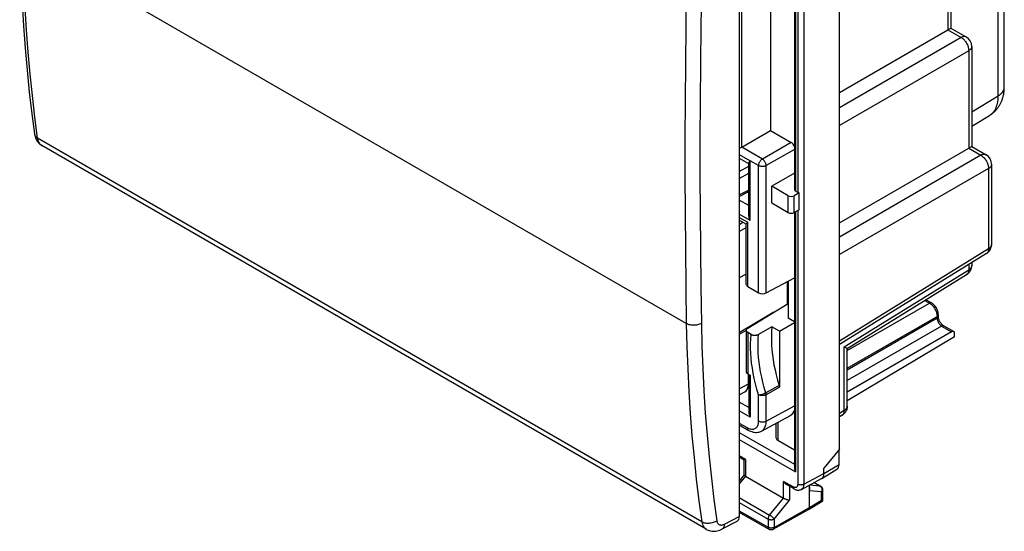
# Model space of a CAD drawing. Units: millimetres. Extents: x 77.8 to 131.8, y 63.8 to 126.6.
# Drawn here: x 77.8 to 123.4, y 63.8 to 87.5 of the extents above; entities that cross this region are included whole.
import ezdxf

# ---------------------------------------------------------------- set-up
doc = ezdxf.new("R2010")
doc.units = ezdxf.units.MM
doc.header["$LTSCALE"] = 16.335
doc.layers.get('0').update_dxf_attribs({"linetype": 'CONTINUOUS'})
for name, color, linetype in [('ASSI', 7, 'CONTINUOUS'), ('DRAFT', 7, 'CONTINUOUS'), ('RACCORDO', 7, 'CONTINUOUS'), ('SMUSSO', 7, 'CONTINUOUS')]:
    doc.layers.add(name, color=color, linetype=linetype)

msp = doc.modelspace()

# ---------------------------------------------------------------- linework, layer by layer
at = {"color": 7, "linetype": 'CONTINUOUS'}
for p, q in [((111.167, 99.741), (111.167, 64.45)), ((111.167, 79.268), (111.545, 79.472)), ((111.545, 79.472), (111.547, 79.473)), ((111.547, 79.473), (111.602, 79.505)), ((111.489, 75.668), (111.167, 75.501)), ((113.393, 74.286), (113.393, 75.328)), ((112.764, 73.903), (111.167, 72.949)), ((111.491, 73.064), (111.167, 72.87)), ((111.59, 70.584), (111.59, 71.033)), ((111.167, 70.079), (111.417, 70.214))]:
    msp.add_line(p, q, dxfattribs=at)
at = {"color": 253, "linetype": 'CONTINUOUS'}
for p, q in [((111.167, 80.421), (111.602, 80.673)), ((111.167, 80.095), (111.602, 80.346)), ((111.167, 79.338), (111.587, 79.564)), ((111.587, 79.564), (111.602, 79.572)), ((111.167, 77.974), (111.331, 78.069)), ((111.167, 77.647), (111.489, 77.833)), ((111.167, 70.356), (111.59, 70.584)), ((110.475, 64.092), (111.167, 64.45))]:
    msp.add_line(p, q, dxfattribs=at)
at = {"color": 7, "linetype": 'CONTINUOUS'}
msp.add_lwpolyline([(111.547, 79.473), (111.559, 79.482), (111.569, 79.493), (111.577, 79.508), (111.583, 79.525), (111.586, 79.543), (111.587, 79.564)], dxfattribs=at)
for centre, major_axis, ratio, start_param, end_param in [((111.024, 70.911), (-0.4, 0.693), 0.577156, -3.158879, -2.356395), ((110.813, 64.655), (-0.25, 0.433), 0.576936, -3.167964, -2.356585)]:
    msp.add_ellipse(centre, major_axis=major_axis, ratio=ratio, start_param=start_param, end_param=end_param, dxfattribs=at)
at = {"layer": 'ASSI', "color": 7, "linetype": 'CONTINUOUS'}
for p, q in [((109.634, 63.852), (78.849, 81.627)), ((113.027, 73.033), (113.719, 73.432))]:
    msp.add_line(p, q, dxfattribs=at)
at = {"layer": 'DRAFT', "color": 7, "linetype": 'CONTINUOUS'}
for p, q in [((115.81, 67.558), (115.81, 101.887)), ((112.615, 88.014), (112.615, 82.321)), ((113.719, 80.346), (112.667, 79.738)), ((112.667, 78.965), (112.667, 79.738)), ((113.027, 73.033), (112.677, 73.235)), ((121.142, 72.765), (116.17, 69.795)), ((115.81, 67.558), (115.09, 66.686))]:
    msp.add_line(p, q, dxfattribs=at)
at = {"layer": 'RACCORDO', "color": 253, "linetype": 'CONTINUOUS'}
for p, q in [((114.152, 101.661), (114.152, 65.936)), ((120.83, 92.914), (120.83, 86.982)), ((108.711, 73.381), (77.968, 91.131)), ((123.165, 83.929), (123.165, 90.117)), ((111.281, 81.551), (111.281, 88.354)), ((113.872, 88.083), (113.872, 79.458)), ((113.778, 88.031), (113.778, 79.513)), ((120.83, 86.982), (121.443, 86.629)), ((121.443, 86.629), (115.81, 83.376)), ((121.796, 86.016), (115.81, 82.56)), ((121.796, 86.016), (121.796, 81.498)), ((121.937, 83.184), (123.165, 83.929)), ((109.432, 64.194), (78.653, 81.965)), ((113.57, 81.77), (112.236, 81)), ((112.236, 81), (111.281, 81.551)), ((113.719, 81.448), (112.412, 80.693)), ((121.796, 81.498), (122.362, 81.172)), ((112.062, 80.695), (111.675, 80.918)), ((111.675, 78.154), (111.675, 80.918)), ((122.362, 81.172), (115.81, 77.388)), ((112.062, 74.805), (112.062, 80.695)), ((112.412, 74.8), (112.412, 80.693)), ((122.716, 80.559), (115.81, 76.572)), ((122.716, 80.559), (122.716, 76.844)), ((111.602, 78.844), (111.167, 79.095)), ((113.428, 78.525), (113.428, 79.299)), ((113.711, 78.522), (113.711, 79.302)), ((113.778, 78.559), (113.778, 66.511)), ((113.872, 78.612), (113.872, 65.938)), ((111.675, 78.154), (111.167, 78.448)), ((111.167, 78.299), (111.562, 78.071)), ((111.562, 75.094), (111.562, 78.071)), ((122.716, 76.844), (115.81, 72.573)), ((116.03, 72.308), (121.796, 75.874)), ((121.796, 76.111), (121.796, 75.874)), ((119.761, 74.45), (119.977, 74.325)), ((116.17, 72.127), (119.977, 74.325)), ((116.17, 71.31), (120.331, 73.713)), ((120.331, 73.631), (116.17, 71.228)), ((120.348, 73.724), (120.331, 73.713)), ((120.331, 73.713), (120.331, 73.631)), ((120.543, 73.264), (116.17, 70.739)), ((120.543, 73.264), (121.003, 72.998)), ((111.562, 72.965), (111.562, 71.049)), ((116.03, 69.359), (116.03, 72.308)), ((111.675, 70.984), (111.675, 69.045)), ((113.012, 70.52), (112.397, 70.174)), ((113.027, 70.428), (112.412, 70.083)), ((112.062, 68.868), (112.062, 70.085)), ((112.412, 68.866), (112.412, 70.083)), ((111.602, 69.492), (111.167, 69.744)), ((112.412, 68.866), (113.719, 69.569)), ((116.03, 69.359), (115.81, 69.223)), ((111.675, 69.045), (111.167, 69.339)), ((111.167, 68.773), (111.532, 68.562)), ((112.949, 68.809), (112.949, 67.98)), ((111.167, 68.342), (113.719, 66.868)), ((111.167, 68.018), (113.778, 66.511)), ((111.453, 67.089), (111.167, 67.255)), ((111.453, 67.089), (111.453, 66.317)), ((115.09, 66.441), (115.791, 66.86)), ((111.454, 66.317), (111.167, 65.957)), ((114.152, 65.936), (115.09, 66.441)), ((113.66, 65.815), (113.211, 66.074)), ((113.211, 65.302), (113.211, 66.074)), ((113.494, 65.844), (113.494, 65.207)), ((114.91, 65.857), (114.418, 65.899)), ((114.629, 66.019), (114.91, 65.857)), ((114.98, 65.774), (114.987, 65.755)), ((111.167, 65.324), (112.571, 64.513)), ((112.571, 64.513), (113.211, 65.302)), ((114.982, 65.593), (114.418, 65.642)), ((114.982, 65.201), (114.982, 65.593)), ((111.167, 65.101), (112.501, 64.33)), ((112.783, 64.33), (113.494, 65.207)), ((112.783, 63.944), (114.418, 64.869)), ((114.418, 64.869), (114.982, 65.201)), ((111.167, 64.715), (112.501, 63.945)), ((112.501, 64.33), (112.501, 63.945)), ((112.783, 64.33), (112.783, 63.944))]:
    msp.add_line(p, q, dxfattribs=at)
at = {"layer": 'RACCORDO', "color": 7, "linetype": 'CONTINUOUS'}
for p, q in [((120.97, 93.001), (120.97, 87.062)), ((113.719, 87.993), (113.719, 79.595)), ((115.81, 84.084), (120.83, 86.982)), ((120.969, 87.064), (121.687, 86.65)), ((121.937, 86.217), (121.937, 81.578)), ((121.937, 82.519), (122.763, 83.021)), ((78.507, 82.16), (78.507, 82.16)), ((111.281, 81.551), (112.615, 82.321)), ((112.615, 82.321), (113.57, 81.77)), ((78.85, 81.626), (78.849, 81.627)), ((111.167, 81.212), (111.675, 80.918)), ((115.81, 78.042), (121.796, 81.498)), ((121.935, 81.58), (122.606, 81.193)), ((111.167, 81.042), (111.594, 80.795)), ((111.602, 78.443), (111.602, 80.808)), ((122.856, 80.76), (122.856, 77.044)), ((113.428, 79.299), (112.667, 79.738)), ((113.933, 79.434), (113.711, 79.302)), ((113.872, 79.458), (113.778, 79.513)), ((113.933, 78.646), (113.933, 79.434)), ((112.667, 78.965), (113.428, 78.525)), ((113.933, 78.646), (113.711, 78.522)), ((113.719, 78.522), (113.719, 66.703)), ((111.485, 77.98), (111.167, 78.164)), ((111.543, 78.053), (111.562, 78.071)), ((111.489, 75.195), (111.489, 77.986)), ((122.619, 76.619), (115.81, 72.408)), ((121.937, 76.197), (121.937, 76.074)), ((112.412, 74.8), (113.719, 75.503)), ((116.169, 72.229), (121.7, 75.649)), ((111.562, 75.094), (112.062, 74.805)), ((119.85, 74.465), (120.076, 74.334)), ((111.56, 73.171), (113.424, 74.305)), ((120.388, 73.794), (120.388, 73.71)), ((120.388, 73.794), (120.388, 73.793)), ((111.489, 73.068), (111.489, 71.151)), ((112.677, 73.235), (112.061, 72.881)), ((113.027, 73.033), (113.027, 70.428)), ((121.003, 72.998), (116.17, 70.208)), ((120.642, 73.273), (121.101, 73.008)), ((111.709, 72.88), (111.562, 72.965)), ((121.142, 72.765), (121.142, 72.917)), ((116.17, 69.559), (116.17, 72.231)), ((111.562, 71.049), (111.675, 70.984)), ((111.602, 71.026), (111.602, 69.291)), ((112.195, 68.403), (113.531, 69.121)), ((115.933, 69.134), (115.81, 69.058)), ((111.167, 68.688), (111.584, 68.448)), ((112.862, 68.761), (112.862, 68.104)), ((112.949, 67.98), (113.719, 67.536)), ((115.791, 66.86), (115.791, 67.536)), ((111.395, 67.055), (111.167, 67.187)), ((111.395, 66.37), (111.395, 67.055)), ((114.988, 66.213), (115.69, 66.632)), ((115.09, 66.441), (115.09, 66.686)), ((111.393, 66.372), (111.167, 66.089)), ((111.44, 66.325), (111.454, 66.317)), ((111.453, 66.317), (113.211, 65.302)), ((114.043, 65.704), (114.981, 66.209)), ((113.701, 65.724), (113.353, 65.925)), ((114.418, 64.869), (114.418, 65.906)), ((114.636, 66.023), (114.94, 65.848)), ((115.04, 65.168), (115.04, 65.674)), ((114.378, 64.778), (115.04, 65.168)), ((111.167, 64.647), (112.542, 63.853)), ((112.74, 63.852), (114.377, 64.777)), ((114.378, 64.778), (114.377, 64.777)), ((111.056, 64.218), (110.361, 63.857)), ((109.633, 63.852), (109.634, 63.852))]:
    msp.add_line(p, q, dxfattribs=at)
for points in [[(77.822, 91.335), (77.844, 90.326), (77.881, 89.265), (77.932, 88.213), (77.995, 87.17), (78.072, 86.137), (78.163, 85.113), (78.267, 84.098), (78.385, 83.094), (78.507, 82.16)], [(123.446, 84.33), (123.446, 90.521)], [(120.83, 86.982), (120.858, 86.998), (120.882, 87.012), (120.903, 87.025), (120.921, 87.035), (120.936, 87.044), (120.948, 87.051), (120.957, 87.056), (120.964, 87.06), (120.968, 87.062), (120.97, 87.063), (120.97, 87.063)], [(122.763, 83.021), (122.781, 83.031), (122.809, 83.05), (122.837, 83.069), (122.865, 83.089), (122.892, 83.11), (122.919, 83.131), (122.945, 83.153), (122.971, 83.176), (122.996, 83.2), (123.021, 83.224), (123.045, 83.249), (123.068, 83.274), (123.091, 83.301), (123.114, 83.328), (123.135, 83.355), (123.156, 83.383), (123.177, 83.412), (123.197, 83.442), (123.216, 83.472), (123.234, 83.503), (123.252, 83.535), (123.269, 83.567), (123.286, 83.599), (123.302, 83.633), (123.317, 83.667), (123.331, 83.702), (123.344, 83.737), (123.357, 83.773), (123.369, 83.809), (123.38, 83.847), (123.391, 83.885), (123.4, 83.923), (123.409, 83.962), (123.417, 84.002), (123.423, 84.042), (123.429, 84.083), (123.435, 84.124), (123.439, 84.166), (123.442, 84.208), (123.444, 84.251), (123.445, 84.294), (123.446, 84.33)], [(78.507, 82.16), (78.519, 82.094), (78.536, 82.027), (78.559, 81.964), (78.587, 81.904)], [(78.587, 81.904), (78.619, 81.848), (78.656, 81.795), (78.697, 81.748), (78.741, 81.705), (78.788, 81.667), (78.837, 81.634), (78.85, 81.626)], [(111.281, 81.551), (111.259, 81.539), (111.237, 81.526), (111.215, 81.513), (111.193, 81.499), (111.17, 81.487), (111.167, 81.485)], [(121.937, 81.579), (121.936, 81.579), (121.934, 81.578), (121.93, 81.576), (121.924, 81.572), (121.914, 81.567), (121.903, 81.56), (121.888, 81.551), (121.87, 81.541), (121.849, 81.528), (121.824, 81.514), (121.796, 81.498)], [(111.602, 80.807), (111.602, 80.81), (111.604, 80.821), (111.609, 80.833), (111.617, 80.846), (111.627, 80.861), (111.64, 80.878), (111.656, 80.897), (111.675, 80.919)], [(111.489, 77.985), (111.489, 77.987), (111.491, 77.994), (111.496, 78.003), (111.503, 78.013), (111.513, 78.025), (111.527, 78.038), (111.543, 78.053)], [(111.675, 78.154), (111.656, 78.196), (111.64, 78.237), (111.627, 78.278), (111.617, 78.318), (111.609, 78.357), (111.604, 78.395), (111.602, 78.431), (111.602, 78.445)], [(122.619, 76.619), (122.653, 76.643), (122.686, 76.669), (122.717, 76.698), (122.745, 76.73), (122.77, 76.765), (122.793, 76.802), (122.812, 76.84), (122.828, 76.881), (122.841, 76.922), (122.849, 76.965), (122.854, 77.007), (122.856, 77.044)], [(121.7, 75.649), (121.734, 75.672), (121.767, 75.699), (121.797, 75.728), (121.826, 75.76), (121.851, 75.795), (121.874, 75.831), (121.893, 75.87), (121.909, 75.91), (121.921, 75.952), (121.93, 75.994), (121.935, 76.037), (121.937, 76.074)], [(119.85, 74.465), (119.82, 74.481), (119.814, 74.483)], [(120.388, 73.793), (120.388, 73.807), (120.385, 73.85), (120.379, 73.893), (120.369, 73.937), (120.356, 73.98), (120.339, 74.023), (120.32, 74.065), (120.298, 74.105), (120.273, 74.145), (120.246, 74.182), (120.217, 74.217), (120.186, 74.25), (120.153, 74.28), (120.118, 74.307), (120.082, 74.331), (120.076, 74.334)], [(120.538, 73.361), (120.518, 73.386), (120.498, 73.411), (120.48, 73.439), (120.463, 73.467), (120.447, 73.497), (120.433, 73.526), (120.421, 73.556), (120.411, 73.585), (120.402, 73.614), (120.396, 73.641), (120.392, 73.666), (120.389, 73.689), (120.388, 73.71)], [(112.677, 73.235), (112.66, 73.03), (112.652, 72.82), (112.651, 72.605), (112.659, 72.386), (112.676, 72.162), (112.7, 71.935), (112.732, 71.705), (112.772, 71.471), (112.821, 71.236), (112.877, 70.999), (112.94, 70.76), (113.012, 70.52)], [(120.642, 73.273), (120.636, 73.276), (120.618, 73.288), (120.599, 73.303), (120.579, 73.32), (120.558, 73.339), (120.538, 73.361)], [(111.709, 72.88), (111.729, 72.87), (111.75, 72.861), (111.772, 72.853), (111.796, 72.847), (111.821, 72.843), (111.846, 72.84), (111.872, 72.838), (111.898, 72.838), (111.923, 72.84), (111.949, 72.843), (111.974, 72.848), (111.997, 72.854), (112.02, 72.862), (112.041, 72.87), (112.061, 72.881)], [(116.03, 72.308), (116.059, 72.291), (116.084, 72.277), (116.106, 72.265), (116.124, 72.255), (116.139, 72.246), (116.16, 72.235)], [(116.16, 72.235), (116.166, 72.232), (116.169, 72.23), (116.17, 72.229)], [(111.489, 71.151), (111.489, 71.143), (111.492, 71.128), (111.497, 71.114), (111.506, 71.099), (111.516, 71.086), (111.529, 71.073), (111.544, 71.061), (111.562, 71.049)], [(113.012, 70.52), (113.017, 70.504), (113.02, 70.488), (113.023, 70.473), (113.025, 70.458), (113.027, 70.443), (113.027, 70.428)], [(116.17, 69.559), (116.169, 69.52), (116.163, 69.478), (116.155, 69.437), (116.143, 69.396), (116.127, 69.357), (116.108, 69.319), (116.086, 69.283)], [(111.602, 69.291), (111.602, 69.288), (111.603, 69.263), (111.606, 69.238), (111.61, 69.213), (111.616, 69.188), (111.623, 69.163), (111.632, 69.138), (111.641, 69.114), (111.652, 69.09), (111.663, 69.068), (111.675, 69.045)], [(116.086, 69.283), (116.061, 69.248), (116.033, 69.216), (116.002, 69.186), (115.969, 69.158), (115.933, 69.134)], [(111.584, 68.448), (111.633, 68.421), (111.689, 68.395), (111.746, 68.375), (111.802, 68.359), (111.858, 68.348), (111.913, 68.343), (111.966, 68.342), (112.018, 68.347), (112.068, 68.356), (112.116, 68.369), (112.161, 68.387), (112.196, 68.403)], [(111.453, 67.089), (111.441, 67.082), (111.43, 67.076), (111.421, 67.071), (111.413, 67.066), (111.406, 67.062), (111.397, 67.057)], [(111.397, 67.057), (111.395, 67.056), (111.395, 67.055)], [(113.719, 66.703), (113.72, 66.682), (113.723, 66.659), (113.727, 66.637), (113.733, 66.615), (113.74, 66.593), (113.748, 66.572), (113.757, 66.551), (113.767, 66.531), (113.778, 66.511)], [(111.395, 66.371), (111.395, 66.367), (111.398, 66.361), (111.403, 66.354), (111.41, 66.348), (111.418, 66.34), (111.429, 66.333), (111.44, 66.325)], [(114.981, 66.209), (114.986, 66.211), (114.988, 66.213)], [(114.988, 66.213), (115.007, 66.225), (115.025, 66.243)], [(115.025, 66.243), (115.042, 66.263), (115.056, 66.287), (115.068, 66.313), (115.078, 66.342), (115.085, 66.373), (115.089, 66.406), (115.09, 66.441)], [(113.353, 65.925), (113.337, 65.934), (113.321, 65.946), (113.304, 65.96), (113.287, 65.976), (113.27, 65.994), (113.254, 66.012), (113.239, 66.032), (113.225, 66.053), (113.211, 66.074)], [(113.701, 65.724), (113.729, 65.709), (113.76, 65.695), (113.791, 65.684), (113.823, 65.676), (113.854, 65.671), (113.885, 65.668), (113.915, 65.668), (113.945, 65.672), (113.973, 65.677), (114, 65.685), (114.026, 65.696), (114.043, 65.704)], [(114.418, 65.641), (114.426, 65.666), (114.432, 65.691), (114.435, 65.717), (114.435, 65.743), (114.432, 65.769), (114.427, 65.794), (114.42, 65.818), (114.418, 65.821)], [(115.002, 65.791), (114.989, 65.807), (114.974, 65.822), (114.958, 65.836), (114.94, 65.848)], [(115.04, 65.674), (115.039, 65.695), (115.035, 65.715), (115.03, 65.735), (115.023, 65.755), (115.013, 65.773), (115.002, 65.791)], [(113.211, 65.302), (113.225, 65.294), (113.241, 65.286), (113.258, 65.278), (113.276, 65.27), (113.296, 65.262), (113.315, 65.254), (113.335, 65.246), (113.355, 65.24), (113.376, 65.233), (113.397, 65.227), (113.418, 65.221), (113.438, 65.217), (113.458, 65.212), (113.476, 65.209), (113.494, 65.207)], [(114.418, 64.869), (114.417, 64.848), (114.414, 64.83), (114.408, 64.813), (114.4, 64.798), (114.389, 64.787), (114.378, 64.778)], [(115.04, 65.168), (115.039, 65.168), (115.037, 65.169), (115.034, 65.171), (115.029, 65.174), (115.022, 65.178), (115.015, 65.182), (115.005, 65.188), (114.994, 65.194), (114.982, 65.201)], [(109.634, 63.852), (109.667, 63.834), (109.72, 63.81), (109.775, 63.791), (109.832, 63.776), (109.891, 63.766), (109.95, 63.761), (110.012, 63.761), (110.074, 63.766), (110.136, 63.776), (110.2, 63.792), (110.264, 63.814), (110.329, 63.841), (110.361, 63.857)], [(112.74, 63.852), (112.722, 63.843), (112.703, 63.836), (112.683, 63.831), (112.662, 63.827), (112.642, 63.826), (112.621, 63.827), (112.6, 63.831), (112.579, 63.836), (112.56, 63.844), (112.542, 63.853)]]:
    msp.add_lwpolyline(points, dxfattribs=at)
at = {"layer": 'RACCORDO', "color": 253, "linetype": 'CONTINUOUS'}
for points in [[(78.653, 81.965), (78.525, 82.946), (78.409, 83.936), (78.307, 84.936), (78.218, 85.946), (78.142, 86.965), (78.079, 87.994), (78.029, 89.031), (77.992, 90.077), (77.968, 91.131)], [(108.711, 88.894), (108.685, 87.156), (108.666, 85.422), (108.653, 83.691), (108.646, 81.964), (108.646, 80.24), (108.653, 78.52), (108.666, 76.804), (108.685, 75.091), (108.711, 73.381)], [(109.409, 88.881), (109.383, 87.145), (109.363, 85.412), (109.35, 83.683), (109.344, 81.958), (109.344, 80.236), (109.35, 78.517), (109.363, 76.803), (109.383, 75.091), (109.409, 73.384)], [(121.687, 86.65), (121.666, 86.66), (121.642, 86.668), (121.616, 86.672), (121.589, 86.673), (121.561, 86.671), (121.532, 86.665), (121.503, 86.656), (121.473, 86.644), (121.443, 86.629)], [(121.443, 86.629), (121.474, 86.609), (121.505, 86.587), (121.536, 86.563), (121.565, 86.535), (121.594, 86.505), (121.622, 86.473), (121.648, 86.439), (121.672, 86.403), (121.695, 86.366), (121.716, 86.328), (121.735, 86.289), (121.751, 86.249), (121.765, 86.209), (121.777, 86.169), (121.786, 86.13), (121.792, 86.091), (121.795, 86.053), (121.796, 86.016)], [(121.937, 86.217), (121.935, 86.194), (121.93, 86.169), (121.921, 86.144), (121.908, 86.121), (121.892, 86.097), (121.873, 86.075), (121.85, 86.054), (121.824, 86.035), (121.796, 86.016)], [(123.165, 83.929), (123.184, 83.94), (123.202, 83.952), (123.219, 83.964), (123.236, 83.976), (123.253, 83.989), (123.269, 84.002), (123.284, 84.015), (123.298, 84.028), (123.312, 84.042), (123.326, 84.055), (123.338, 84.069), (123.35, 84.083), (123.361, 84.098), (123.372, 84.112), (123.382, 84.127), (123.391, 84.142), (123.4, 84.157), (123.408, 84.172), (123.415, 84.187), (123.421, 84.202), (123.427, 84.218), (123.432, 84.233), (123.436, 84.249), (123.439, 84.264), (123.442, 84.28), (123.444, 84.296), (123.445, 84.311), (123.446, 84.327), (123.446, 84.33)], [(122.773, 83.026), (122.794, 83.04), (122.815, 83.055), (122.835, 83.071), (122.854, 83.087), (122.874, 83.104), (122.892, 83.122), (122.91, 83.14), (122.928, 83.16), (122.945, 83.18), (122.961, 83.201), (122.977, 83.222), (122.992, 83.245), (123.006, 83.268), (123.02, 83.291), (123.034, 83.316), (123.046, 83.341), (123.059, 83.367), (123.07, 83.393), (123.081, 83.42), (123.091, 83.448), (123.101, 83.476), (123.11, 83.505), (123.118, 83.535), (123.125, 83.565), (123.132, 83.595), (123.139, 83.626), (123.144, 83.658), (123.149, 83.69), (123.154, 83.723), (123.157, 83.756), (123.16, 83.79), (123.162, 83.824), (123.164, 83.858), (123.165, 83.893), (123.165, 83.929)], [(78.507, 82.16), (78.513, 82.133), (78.524, 82.101), (78.54, 82.07), (78.562, 82.04), (78.588, 82.013), (78.618, 81.988), (78.653, 81.965)], [(78.842, 81.631), (78.806, 81.657), (78.773, 81.688), (78.743, 81.723), (78.718, 81.763), (78.695, 81.808), (78.677, 81.857), (78.663, 81.909), (78.653, 81.965)], [(122.606, 81.193), (122.585, 81.203), (122.561, 81.211), (122.535, 81.215), (122.508, 81.216), (122.48, 81.214), (122.451, 81.208), (122.422, 81.199), (122.392, 81.187), (122.362, 81.172)], [(112.062, 80.695), (112.063, 80.716), (112.066, 80.738), (112.07, 80.761), (112.077, 80.785), (112.085, 80.808), (112.094, 80.832), (112.106, 80.855), (112.119, 80.878), (112.133, 80.9), (112.148, 80.92), (112.165, 80.94), (112.182, 80.957), (112.199, 80.973), (112.217, 80.987), (112.236, 81)], [(112.412, 80.693), (112.411, 80.715), (112.408, 80.737), (112.403, 80.76), (112.397, 80.783), (112.388, 80.807), (112.378, 80.831), (112.366, 80.854), (112.353, 80.877), (112.339, 80.899), (112.323, 80.92), (112.307, 80.939), (112.29, 80.957), (112.272, 80.973), (112.254, 80.987), (112.236, 81)], [(122.362, 81.172), (122.393, 81.153), (122.424, 81.131), (122.455, 81.106), (122.485, 81.078), (122.513, 81.048), (122.541, 81.016), (122.567, 80.982), (122.592, 80.947), (122.614, 80.909), (122.635, 80.871), (122.654, 80.832), (122.67, 80.792), (122.684, 80.752), (122.696, 80.712), (122.705, 80.673), (122.711, 80.634), (122.715, 80.596), (122.716, 80.559)], [(122.856, 80.76), (122.854, 80.737), (122.849, 80.712), (122.84, 80.688), (122.827, 80.664), (122.811, 80.641), (122.792, 80.619), (122.769, 80.598), (122.744, 80.578), (122.716, 80.559)], [(112.412, 80.693), (112.393, 80.684), (112.372, 80.675), (112.349, 80.668), (112.325, 80.662), (112.301, 80.657), (112.275, 80.654), (112.25, 80.653), (112.224, 80.653), (112.198, 80.655), (112.173, 80.658), (112.148, 80.663), (112.124, 80.669), (112.102, 80.676), (112.081, 80.685), (112.062, 80.695)], [(122.716, 76.844), (122.715, 76.809), (122.711, 76.777), (122.705, 76.746), (122.696, 76.718), (122.684, 76.692), (122.67, 76.669), (122.654, 76.648), (122.635, 76.631), (122.619, 76.619)], [(122.856, 77.044), (122.854, 77.021), (122.849, 76.997), (122.84, 76.972), (122.827, 76.948), (122.811, 76.925), (122.792, 76.903), (122.769, 76.882), (122.744, 76.862), (122.716, 76.844)], [(121.796, 75.874), (121.795, 75.839), (121.792, 75.807), (121.786, 75.776), (121.777, 75.747), (121.765, 75.722), (121.751, 75.698), (121.735, 75.678), (121.716, 75.661), (121.7, 75.649)], [(121.937, 76.074), (121.935, 76.051), (121.93, 76.026), (121.921, 76.002), (121.908, 75.978), (121.892, 75.955), (121.873, 75.933), (121.85, 75.912), (121.824, 75.892), (121.796, 75.874)], [(119.85, 74.465), (119.836, 74.471), (119.821, 74.474), (119.805, 74.474), (119.797, 74.473)], [(120.076, 74.334), (120.063, 74.34), (120.048, 74.343), (120.031, 74.343), (120.014, 74.34), (119.996, 74.334), (119.977, 74.325)], [(119.977, 74.325), (120.008, 74.306), (120.039, 74.283), (120.069, 74.258)], [(120.069, 74.258), (120.099, 74.231), (120.127, 74.201), (120.155, 74.168), (120.181, 74.134), (120.205, 74.099), (120.228, 74.061), (120.249, 74.023), (120.268, 73.984), (120.284, 73.944), (120.298, 73.904), (120.31, 73.865), (120.319, 73.825), (120.326, 73.787), (120.33, 73.749), (120.331, 73.713)], [(120.388, 73.712), (120.387, 73.697), (120.382, 73.683), (120.374, 73.668), (120.362, 73.655), (120.348, 73.642), (120.331, 73.631)], [(120.331, 73.631), (120.332, 73.609), (120.334, 73.587), (120.339, 73.563), (120.344, 73.54), (120.351, 73.516), (120.36, 73.492), (120.37, 73.469), (120.381, 73.445), (120.394, 73.422), (120.407, 73.4), (120.422, 73.378), (120.437, 73.358), (120.454, 73.339), (120.471, 73.32), (120.488, 73.304), (120.506, 73.289), (120.525, 73.275), (120.543, 73.264)], [(120.388, 73.793), (120.387, 73.779), (120.382, 73.764), (120.374, 73.75), (120.362, 73.737), (120.348, 73.724)], [(109.409, 73.384), (109.369, 73.363), (109.327, 73.346), (109.282, 73.331), (109.235, 73.318), (109.185, 73.309), (109.135, 73.303), (109.084, 73.299), (109.032, 73.299), (108.981, 73.302), (108.931, 73.308), (108.882, 73.317), (108.835, 73.329), (108.791, 73.344), (108.749, 73.361), (108.711, 73.381)], [(108.711, 73.381), (108.736, 72.326), (108.775, 71.279), (108.827, 70.24), (108.894, 69.21), (108.974, 68.188), (109.068, 67.176), (109.175, 66.172), (109.297, 65.178), (109.432, 64.194)], [(109.409, 73.384), (109.433, 72.334), (109.472, 71.293), (109.524, 70.26), (109.59, 69.235), (109.67, 68.219), (109.763, 67.213), (109.871, 66.215), (109.991, 65.227), (110.126, 64.247)], [(120.642, 73.273), (120.629, 73.279), (120.613, 73.282), (120.597, 73.282), (120.58, 73.279), (120.561, 73.273), (120.543, 73.264)], [(112.062, 70.085), (111.986, 70.342), (111.919, 70.594), (111.861, 70.84), (111.812, 71.08), (111.771, 71.315), (111.738, 71.546), (111.713, 71.774), (111.696, 71.998), (111.687, 72.221), (111.686, 72.442), (111.694, 72.662), (111.709, 72.88)], [(112.324, 70.423), (112.259, 70.667), (112.203, 70.906), (112.155, 71.139), (112.117, 71.366), (112.085, 71.59), (112.062, 71.81), (112.046, 72.027), (112.037, 72.243), (112.037, 72.458), (112.044, 72.671), (112.061, 72.881)], [(112.412, 70.083), (112.412, 70.093), (112.412, 70.102), (112.411, 70.112), (112.409, 70.122), (112.408, 70.132), (112.406, 70.143), (112.403, 70.153), (112.401, 70.164), (112.324, 70.423)], [(112.062, 70.085), (112.079, 70.084), (112.099, 70.085), (112.119, 70.086), (112.142, 70.089), (112.165, 70.093), (112.189, 70.097), (112.213, 70.103), (112.238, 70.11), (112.263, 70.117), (112.288, 70.125), (112.312, 70.134), (112.335, 70.144), (112.357, 70.153), (112.378, 70.164), (112.397, 70.174)], [(112.412, 70.083), (112.393, 70.073), (112.372, 70.065), (112.349, 70.057), (112.326, 70.052), (112.301, 70.047), (112.276, 70.044), (112.25, 70.043), (112.224, 70.043), (112.198, 70.045), (112.173, 70.048), (112.148, 70.052), (112.125, 70.059), (112.102, 70.066), (112.081, 70.075), (112.062, 70.085)], [(115.933, 69.134), (115.95, 69.146), (115.968, 69.163), (115.985, 69.183), (115.999, 69.207), (116.01, 69.233), (116.019, 69.261), (116.025, 69.292), (116.029, 69.324), (116.03, 69.359)], [(116.03, 69.359), (116.058, 69.377), (116.083, 69.397), (116.106, 69.418), (116.125, 69.44), (116.141, 69.463), (116.154, 69.487), (116.163, 69.511), (116.168, 69.536), (116.17, 69.559)], [(111.532, 68.562), (111.572, 68.541), (111.611, 68.523), (111.649, 68.509), (111.687, 68.499), (111.725, 68.493), (111.761, 68.49), (111.797, 68.491), (111.83, 68.496), (111.862, 68.505), (111.892, 68.517), (111.92, 68.534), (111.946, 68.553), (111.97, 68.577), (111.991, 68.603), (112.01, 68.633), (112.025, 68.666), (112.039, 68.702), (112.049, 68.74), (112.056, 68.78), (112.06, 68.823), (112.062, 68.868)], [(111.532, 68.562), (111.533, 68.537), (111.538, 68.513), (111.545, 68.492), (111.555, 68.474), (111.567, 68.46), (111.584, 68.448)], [(112.062, 68.868), (112.086, 68.856), (112.113, 68.845), (112.142, 68.837), (112.173, 68.831), (112.204, 68.827), (112.237, 68.826), (112.269, 68.827), (112.301, 68.83), (112.331, 68.836), (112.361, 68.844), (112.388, 68.854), (112.412, 68.866)], [(112.196, 68.403), (112.222, 68.419), (112.257, 68.446), (112.288, 68.477), (112.317, 68.512), (112.341, 68.552), (112.363, 68.596), (112.38, 68.644), (112.394, 68.695), (112.404, 68.749), (112.41, 68.806), (112.412, 68.866)], [(113.872, 65.938), (113.871, 65.917), (113.869, 65.897), (113.865, 65.879), (113.859, 65.861), (113.852, 65.846), (113.844, 65.832), (113.834, 65.819), (113.822, 65.809), (113.81, 65.8), (113.796, 65.794), (113.781, 65.789), (113.766, 65.787), (113.749, 65.786), (113.732, 65.788), (113.715, 65.792), (113.697, 65.798), (113.678, 65.805), (113.66, 65.815)], [(113.701, 65.724), (113.688, 65.733), (113.678, 65.745), (113.67, 65.759), (113.665, 65.776), (113.661, 65.795), (113.66, 65.815)], [(114.152, 65.936), (114.133, 65.927), (114.111, 65.918), (114.087, 65.912), (114.063, 65.907), (114.037, 65.905), (114.012, 65.904), (113.986, 65.905), (113.96, 65.908), (113.936, 65.913), (113.913, 65.919), (113.891, 65.928), (113.872, 65.938)], [(114.152, 65.936), (114.151, 65.901), (114.146, 65.868), (114.14, 65.837), (114.13, 65.809), (114.118, 65.782), (114.104, 65.759), (114.087, 65.738), (114.069, 65.721), (114.048, 65.707), (114.043, 65.704)], [(114.94, 65.848), (114.937, 65.849), (114.924, 65.854), (114.91, 65.857)], [(114.91, 65.857), (114.925, 65.847), (114.938, 65.836), (114.951, 65.823), (114.962, 65.808)], [(114.962, 65.808), (114.972, 65.791), (114.98, 65.774)], [(114.987, 65.755), (114.992, 65.736), (114.996, 65.715), (114.998, 65.695), (114.998, 65.674), (114.996, 65.653), (114.993, 65.633)], [(114.982, 65.593), (114.996, 65.602), (115.008, 65.612), (115.018, 65.623), (115.027, 65.634), (115.033, 65.645), (115.037, 65.657), (115.039, 65.669), (115.04, 65.674)], [(114.993, 65.633), (114.988, 65.613), (114.982, 65.593)], [(112.571, 64.513), (112.558, 64.495), (112.545, 64.475), (112.534, 64.455), (112.524, 64.434), (112.516, 64.413), (112.509, 64.392), (112.504, 64.37), (112.502, 64.35), (112.501, 64.33)], [(112.501, 64.33), (112.516, 64.322), (112.533, 64.315), (112.551, 64.309), (112.57, 64.304), (112.59, 64.301), (112.611, 64.298), (112.631, 64.297), (112.652, 64.297), (112.673, 64.298), (112.693, 64.3), (112.713, 64.304), (112.732, 64.309), (112.75, 64.315), (112.767, 64.322), (112.783, 64.33)], [(112.783, 64.33), (112.775, 64.341), (112.765, 64.353), (112.754, 64.365), (112.742, 64.378), (112.728, 64.391), (112.714, 64.405), (112.699, 64.418), (112.684, 64.432), (112.667, 64.445), (112.651, 64.458), (112.635, 64.471), (112.618, 64.482), (112.602, 64.493), (112.586, 64.503), (112.571, 64.513)], [(110.126, 64.247), (110.087, 64.222), (110.045, 64.199), (110, 64.179), (109.953, 64.162), (109.904, 64.148), (109.854, 64.137), (109.803, 64.13), (109.752, 64.126), (109.701, 64.125), (109.651, 64.128), (109.603, 64.135), (109.556, 64.145), (109.512, 64.158), (109.47, 64.175), (109.432, 64.194)], [(109.432, 64.194), (109.442, 64.138), (109.457, 64.085), (109.476, 64.036), (109.498, 63.991), (109.525, 63.95), (109.555, 63.914), (109.589, 63.883), (109.626, 63.857), (109.633, 63.852)], [(110.126, 64.247), (110.131, 64.219), (110.138, 64.193), (110.148, 64.169), (110.159, 64.146), (110.173, 64.125), (110.188, 64.107), (110.205, 64.092), (110.224, 64.078), (110.244, 64.067), (110.266, 64.059), (110.289, 64.054), (110.313, 64.051), (110.339, 64.051), (110.365, 64.054), (110.392, 64.06), (110.419, 64.068), (110.447, 64.078), (110.475, 64.092)], [(110.475, 64.092), (110.472, 64.05), (110.465, 64.01), (110.455, 63.974), (110.441, 63.942), (110.424, 63.913), (110.404, 63.889), (110.38, 63.869), (110.361, 63.857)], [(112.501, 63.945), (112.501, 63.928), (112.504, 63.912), (112.508, 63.898), (112.513, 63.885), (112.52, 63.874), (112.528, 63.864), (112.537, 63.856), (112.542, 63.853)], [(112.783, 63.944), (112.767, 63.936), (112.751, 63.929), (112.733, 63.923), (112.714, 63.919), (112.694, 63.915), (112.674, 63.912), (112.653, 63.911), (112.632, 63.911), (112.611, 63.912), (112.59, 63.915), (112.57, 63.918), (112.551, 63.923), (112.533, 63.929), (112.516, 63.937), (112.501, 63.945)], [(112.74, 63.852), (112.746, 63.856), (112.755, 63.864), (112.763, 63.873), (112.77, 63.885), (112.776, 63.898), (112.779, 63.912), (112.782, 63.928), (112.783, 63.944)]]:
    msp.add_lwpolyline(points, dxfattribs=at)
at = {"layer": 'RACCORDO', "color": 7, "linetype": 'CONTINUOUS'}
for centre in [(121.437, 86.217), (122.356, 80.76)]:
    msp.add_arc(centre, 0.5, 0.0385, 59.9615, dxfattribs=at)
for centre, major_axis, ratio, start_param, end_param in [((113.57, 81.566), (-0.125, 0.217), 0.577508, -1.794482, -0.785599), ((113.919, 79.597), (0.2, 0.003), 0.587374, 3.133226, 3.917953), ((114.013, 79.543), (0.2, 0.003), 0.587374, -2.365232, -1.993092), ((113.57, 79.383), (0.2, 0.003), 0.587374, -2.365232, -0.794436), ((113.57, 78.604), (0.2, -0.003), 0.567225, -2.347766, -0.77697), ((111.739, 75.193), (0.25, -0.004), 0.567225, -3.133199, -2.347766), ((112.239, 74.904), (0.25, -0.004), 0.567225, -2.347766, -0.794423), ((111.739, 73.07), (0.25, 0.004), 0.587374, 8.639069, 10.201139), ((121.002, 72.834), (0.099, 0.174), 0.572272, 5.493548, 7.055617), ((113.039, 69.992), (-0.5, 0.866), 0.577156, -3.159111, -2.633323), ((113.162, 68.107), (0.3, 0.005), 0.587374, 3.132486, 3.917953), ((115.437, 67.064), (-0.25, 0.433), 0.577288, -3.132957, -2.356281)]:
    msp.add_ellipse(centre, major_axis=major_axis, ratio=ratio, start_param=start_param, end_param=end_param, dxfattribs=at)
at = {"layer": 'SMUSSO', "color": 7, "linetype": 'CONTINUOUS'}
for p in [(113.424, 75.344), (113.719, 73.464)]:
    msp.add_line(p, (113.424, 73.634), dxfattribs=at)

doc.saveas('drawing.dxf')
